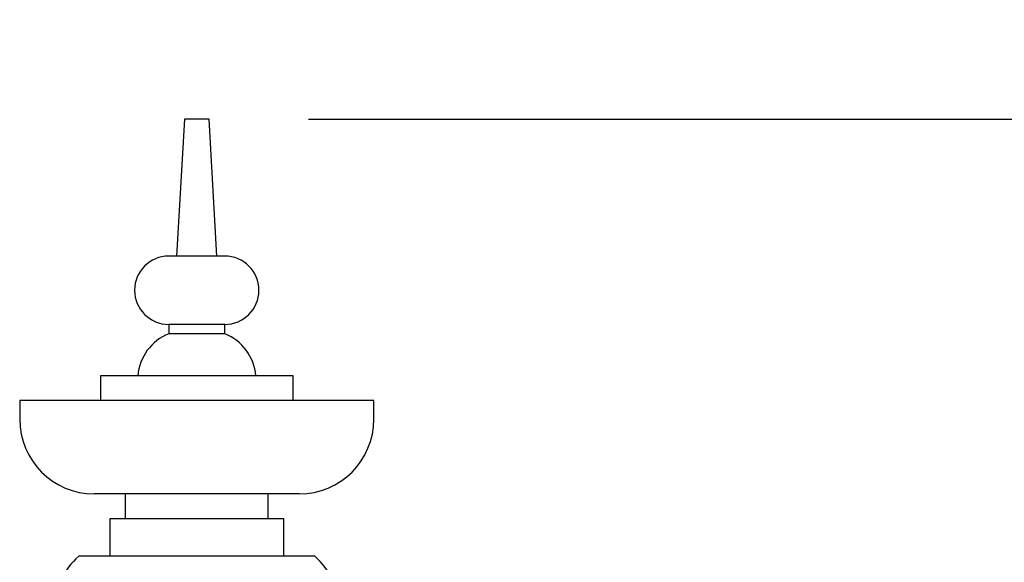
# Model space of a CAD drawing. Units: inches. Extents: x -72 to 7526, y 0 to 4848.
# Drawn here: x 3458 to 3537, y 3001 to 3045 of the extents above; entities that cross this region are included whole.
import ezdxf

# ---------------------------------------------------------------- set-up
doc = ezdxf.new("R2010")
doc.units = ezdxf.units.IN
doc.header["$LTSCALE"] = 0.5
doc.header["$MEASUREMENT"] = 0
doc.layers.add('CROWN', color=190, linetype='Continuous')
doc.layers.add('DIM', color=141, linetype='Continuous')
doc.styles.get("Standard").update_dxf_attribs({"font": 'romans.shx', "width": 0.9, "oblique": 15})
doc.dimstyles.new('Standard-AFI$0', dxfattribs={"dimscale": 0, "dimtxt": 0.0625, "dimasz": 0.0625, "dimexe": 0.0625, "dimexo": 0.0625, "dimgap": 0.03125, "dimtad": 1, "dimdec": 4, "dimzin": 3, "dimdsep": 46, "dimlunit": 4, "dimtxsty": 'Standard', "dimblk": 'ARCHTICK', "dimcen": 0.0625, "dimdle": 0.0625, "dimadec": 0, "dimazin": 0, "dimtfac": 0.5, "dimtdec": 4, "dimtofl": 0, "dimtmove": 0, "dimatfit": 3, "dimldrblk": 'ARCHTICK', "dimfxl": 1, "dimfrac": 2, "dimtolj": 1, "dimtzin": 0, "dimarcsym": 0})

# ---------------------------------------------------------------- blocks, each defined once
blk = doc.blocks.new('_ArchTick')
at = {"color": 0, "linetype": 'ByBlock', "const_width": 0.15}
blk.add_lwpolyline([(-0.5, -0.5), (0.5, 0.5)], dxfattribs=at)
blk = doc.blocks.new('*D143')
at = {"layer": 'DEFPOINTS', "color": 0, "transparency": 16777216}
for p in [(3473, 3037.125), (3616, 3037.125), (3563.75, 2728)]:
    blk.add_point(p, dxfattribs=at)
at = {"layer": 'DIM', "color": 0, "lineweight": -2, "transparency": 16777216}
for p, q in [((3616, 2720), (3616, 3045.125)), ((3481, 3037.125), (3624, 3037.125)), ((3571.75, 2728), (3624, 2728))]:
    blk.add_line(p, q, dxfattribs=at)
at = {"layer": 'DIM', "color": 0, "lineweight": -2, "transparency": 16777216, "xscale": 8, "yscale": 8, "zscale": 8}
for p, rotation in [((3616, 3037.125), 90), ((3616, 2728), 270)]:
    blk.add_blockref('_ArchTick', p, dxfattribs=dict(at, rotation=rotation))
at = {"layer": 'DIM', "color": 0, "transparency": 16777216, "insert": (3605.905, 2882.562), "char_height": 8, "attachment_point": 5, "rotation": 90}
blk.add_mtext('\\A1;25\'-9 1/8"', dxfattribs=at)

msp = doc.modelspace()

# ---------------------------------------------------------------- linework, layer by layer
at = {"layer": 'CROWN'}
for p, q in [((3471, 3037.1249973), (3470.3750001, 3026.1250023)), ((3473, 3037.1249973), (3471, 3037.1249973)), ((3473.6249999, 3026.1250023), (3473, 3037.1249973)), ((3474.25, 3026.1250023), (3469.75, 3026.1250023)), ((3474.25, 3020.6250049), (3469.75, 3020.6250049)), ((3469.75, 3020.6250049), (3469.75, 3019.8750001)), ((3474.25, 3019.8750001), (3474.25, 3020.6250049)), ((3474.25, 3019.8750001), (3469.75, 3019.8750001)), ((3479.7500001, 3016.5000067), (3464.2499999, 3016.5000067)), ((3464.2499999, 3016.5000067), (3464.2499999, 3014.499994)), ((3479.7500001, 3014.499994), (3479.7500001, 3016.5000067)), ((3486.2500004, 3014.499994), (3457.7499996, 3014.499994)), ((3457.7499996, 3014.499994), (3457.7499996, 3013.0000032)), ((3486.2500004, 3013.0000032), (3486.2500004, 3014.499994)), ((3480.2499997, 3007.0000026), (3463.7500003, 3007.0000026)), ((3466.2499998, 3007.0000026), (3466.2499998, 3004.9999898)), ((3477.7500002, 3004.9999898), (3477.7500002, 3007.0000026)), ((3479, 3004.9999898), (3465, 3004.9999898)), ((3465, 3004.9999898), (3465, 3001.9999895)), ((3479, 3001.9999895), (3479, 3004.9999898)), ((3481.5000001, 3001.9999895), (3462.4999999, 3001.9999895))]:
    msp.add_line(p, q, dxfattribs=at)
for centre, radius, start, end in [((3469.75, 3023.3749982), 2.75, 90, 270), ((3474.25, 3023.3749982), 2.75, 270, 90), ((3471.2356188, 3016.1611139), 4, 111.802275271, 175.140013995), ((3472.7643812, 3016.1611139), 4, 4.859986005, 68.197724729), ((3463.75, 3012.9999982), 6, 180, 270), ((3480.25, 3012.9999982), 6, 270, 0), ((3466.4957445, 2997.5240596), 6, 131.755817398, 177.841935311), ((3477.5042555, 2997.5240596), 6, 2.158064689, 48.244182602)]:
    msp.add_arc(centre, radius, start, end, dxfattribs=at)

# ---------------------------------------------------------------- dimensions: what is measured, and where the dimension line sits
at = {"layer": 'DIM'}
dim = msp.add_linear_dim(base=(3616, 3037.1249973), p1=(3563.7500023, 2728), p2=(3473, 3037.1249973), angle=90, dimstyle='Standard-AFI$0', override={"dimscale": 128}, dxfattribs=at)
dim.commit()
dim.dimension.update_dxf_attribs({"geometry": '*D143', "text_midpoint": (3605.9047619, 2882.5624986)})

doc.saveas('drawing.dxf')
